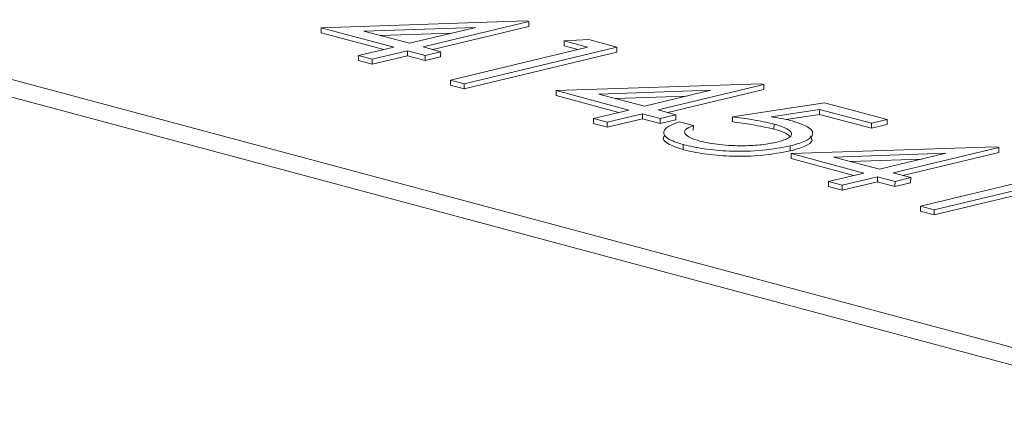
# Model space of a CAD drawing. Units: inches. Extents: x 0.3 to 21.8, y 0.2 to 16.9.
# Drawn here: x 16.3 to 16.4, y 11 to 11 of the extents above; entities that cross this region are included whole.
import ezdxf

# ---------------------------------------------------------------- set-up
doc = ezdxf.new("R2010")
doc.units = ezdxf.units.IN
doc.header["$MEASUREMENT"] = 0

msp = doc.modelspace()

# ---------------------------------------------------------------- linework, layer by layer
at = {"color": 7, "linetype": 'Continuous', "lineweight": 15}
for p, q in [((15.878904, 11.118155), (16.373878, 10.985546)), ((15.878894, 11.117478), (16.373869, 10.984869)), ((16.338418, 11.000244), (16.346318, 11.00051)), ((16.346318, 11.00051), (16.346425, 11.000482)), ((16.338418, 11.000244), (16.338415, 11.00005)), ((16.341213, 10.999495), (16.338418, 11.000244)), ((16.344376, 11.000257), (16.340061, 11.000111)), ((16.340061, 11.000111), (16.341818, 10.999641)), ((16.341818, 10.999641), (16.344376, 11.000257)), ((16.346425, 11.000482), (16.342346, 10.999499)), ((16.346422, 11.000288), (16.342725, 10.999397)), ((16.346425, 11.000482), (16.346422, 11.000288)), ((16.340832, 10.999403), (16.338415, 11.00005)), ((16.343443, 11.000032), (16.340702, 10.999939)), ((16.347785, 10.999733), (16.347782, 10.999539)), ((16.347785, 10.999733), (16.348735, 10.999786)), ((16.348692, 10.99949), (16.347785, 10.999733)), ((16.348735, 10.999786), (16.349825, 10.999494)), ((16.339854, 10.999167), (16.341213, 10.999495)), ((16.341742, 10.999353), (16.340383, 10.999026)), ((16.341742, 10.999353), (16.341739, 10.99916)), ((16.342422, 10.999171), (16.341742, 10.999353)), ((16.342346, 10.999499), (16.343026, 10.999317)), ((16.343404, 10.998216), (16.348692, 10.99949)), ((16.349825, 10.999494), (16.343933, 10.998074)), ((16.34831, 10.999398), (16.347782, 10.999539)), ((16.349825, 10.999494), (16.349822, 10.999301)), ((16.339854, 10.999167), (16.339851, 10.998974)), ((16.34038, 10.998832), (16.339851, 10.998974)), ((16.340383, 10.999026), (16.339854, 10.999167)), ((16.341739, 10.99916), (16.34038, 10.998832)), ((16.340383, 10.999026), (16.34038, 10.998832)), ((16.342419, 10.998978), (16.341739, 10.99916)), ((16.342422, 10.999171), (16.342419, 10.998978)), ((16.343023, 10.999123), (16.342419, 10.998978)), ((16.343026, 10.999317), (16.342422, 10.999171)), ((16.343026, 10.999317), (16.343023, 10.999123)), ((16.349822, 10.999301), (16.34393, 10.997881)), ((16.343404, 10.998216), (16.343402, 10.998023)), ((16.343933, 10.998074), (16.343404, 10.998216)), ((16.34393, 10.997881), (16.343402, 10.998023)), ((16.343933, 10.998074), (16.34393, 10.997881)), ((16.347484, 10.997815), (16.355383, 10.998082)), ((16.353442, 10.997828), (16.349127, 10.997682)), ((16.350883, 10.997212), (16.353442, 10.997828)), ((16.355491, 10.998053), (16.351412, 10.99707)), ((16.355488, 10.997859), (16.351791, 10.996969)), ((16.355383, 10.998082), (16.355491, 10.998053)), ((16.355491, 10.998053), (16.355488, 10.997859)), ((16.347484, 10.997815), (16.347481, 10.997622)), ((16.349897, 10.996974), (16.347481, 10.997622)), ((16.350279, 10.997066), (16.347484, 10.997815)), ((16.349127, 10.997682), (16.350883, 10.997212)), ((16.352508, 10.997603), (16.349767, 10.997511)), ((16.351412, 10.99707), (16.352092, 10.996888)), ((16.354282, 10.996801), (16.357832, 10.997349)), ((16.357641, 10.997092), (16.355774, 10.996804)), ((16.357641, 10.997092), (16.357639, 10.996899)), ((16.359646, 10.996555), (16.357641, 10.997092)), ((16.357832, 10.997349), (16.36025, 10.996701)), ((16.348919, 10.996739), (16.348916, 10.996545)), ((16.348919, 10.996739), (16.350279, 10.997066)), ((16.349448, 10.996597), (16.348919, 10.996739)), ((16.350805, 10.996731), (16.349445, 10.996404)), ((16.350808, 10.996925), (16.349448, 10.996597)), ((16.350808, 10.996925), (16.350805, 10.996731)), ((16.351485, 10.996549), (16.350805, 10.996731)), ((16.351488, 10.996742), (16.350808, 10.996925)), ((16.351488, 10.996742), (16.351485, 10.996549)), ((16.352089, 10.996695), (16.351485, 10.996549)), ((16.352092, 10.996888), (16.351488, 10.996742)), ((16.352092, 10.996888), (16.352089, 10.996695)), ((16.354282, 10.996801), (16.35428, 10.996607)), ((16.357639, 10.996899), (16.356348, 10.9967)), ((16.359643, 10.996362), (16.357639, 10.996899)), ((16.36025, 10.996701), (16.359646, 10.996555)), ((16.36025, 10.996701), (16.360247, 10.996507)), ((16.349445, 10.996404), (16.348916, 10.996545)), ((16.349448, 10.996597), (16.349445, 10.996404)), ((16.352243, 10.996617), (16.352772, 10.996475)), ((16.352772, 10.996475), (16.352769, 10.996282)), ((16.355883, 10.996526), (16.35588, 10.996332)), ((16.359646, 10.996555), (16.359643, 10.996362)), ((16.360247, 10.996507), (16.359643, 10.996362)), ((16.352379, 10.995735), (16.352376, 10.995541)), ((16.35651, 10.995684), (16.356507, 10.995491)), ((16.356549, 10.995386), (16.364449, 10.995653)), ((16.364556, 10.995624), (16.360477, 10.994641)), ((16.364449, 10.995653), (16.364556, 10.995624)), ((16.364556, 10.995624), (16.364553, 10.995431)), ((16.356549, 10.995386), (16.356546, 10.995193)), ((16.358963, 10.994546), (16.356546, 10.995193)), ((16.359344, 10.994637), (16.356549, 10.995386)), ((16.362507, 10.9954), (16.358192, 10.995254)), ((16.358192, 10.995254), (16.359948, 10.994783)), ((16.361574, 10.995175), (16.358833, 10.995082)), ((16.359948, 10.994783), (16.362507, 10.9954)), ((16.364553, 10.995431), (16.360856, 10.99454)), ((16.357985, 10.99431), (16.359344, 10.994637)), ((16.359873, 10.994496), (16.358514, 10.994168)), ((16.359873, 10.994496), (16.35987, 10.994302)), ((16.360553, 10.994314), (16.359873, 10.994496)), ((16.360477, 10.994641), (16.361157, 10.994459)), ((16.361157, 10.994459), (16.360553, 10.994314)), ((16.361157, 10.994459), (16.361154, 10.994266)), ((16.361535, 10.993359), (16.366822, 10.994633)), ((16.367953, 10.994443), (16.362061, 10.993024)), ((16.367956, 10.994636), (16.362064, 10.993217)), ((16.357985, 10.99431), (16.357982, 10.994116)), ((16.358511, 10.993975), (16.357982, 10.994116)), ((16.358514, 10.994168), (16.357985, 10.99431)), ((16.35987, 10.994302), (16.358511, 10.993975)), ((16.358514, 10.994168), (16.358511, 10.993975)), ((16.36055, 10.99412), (16.35987, 10.994302)), ((16.360553, 10.994314), (16.36055, 10.99412)), ((16.361154, 10.994266), (16.36055, 10.99412)), ((16.361535, 10.993359), (16.361533, 10.993165)), ((16.362064, 10.993217), (16.361535, 10.993359)), ((16.362061, 10.993024), (16.361533, 10.993165)), ((16.362064, 10.993217), (16.362061, 10.993024))]:
    msp.add_line(p, q, dxfattribs=at)
for points, knots in [([(16.355883, 10.996526), (16.355608, 10.996586), (16.355115, 10.996695), (16.354537, 10.996768), (16.354282, 10.996801)], [0, 0, 0, 0, 0.559416, 1, 1, 1, 1]), ([(16.355774, 10.996804), (16.355937, 10.996778), (16.356227, 10.996732), (16.356474, 10.996672), (16.356583, 10.996646)], [0, 0, 0, 0, 0.560064, 1, 1, 1, 1]), ([(16.352379, 10.995735), (16.352152, 10.995809), (16.351699, 10.995956), (16.351579, 10.996218), (16.351775, 10.996445), (16.352087, 10.99656), (16.352243, 10.996617)], [0, 0, 0, 0, 0.2796245, 0.5590192, 0.7793803, 1, 1, 1, 1]), ([(16.352772, 10.996475), (16.352651, 10.996423), (16.35241, 10.996318), (16.352433, 10.996141), (16.352646, 10.995988), (16.352891, 10.995911), (16.353014, 10.995872)], [0, 0, 0, 0, 0.2800502, 0.5591657, 0.7795831, 1, 1, 1, 1]), ([(16.35588, 10.996332), (16.355605, 10.996393), (16.355112, 10.996501), (16.354534, 10.996575), (16.35428, 10.996607)], [0, 0, 0, 0, 0.559416, 1, 1, 1, 1]), ([(16.356483, 10.996061), (16.356432, 10.996106), (16.356315, 10.996207), (16.356036, 10.996288), (16.35588, 10.996332)], [0, 0, 0, 0, 0.444198, 1, 1, 1, 1]), ([(16.356004, 10.995832), (16.356186, 10.995886), (16.356549, 10.995996), (16.356595, 10.996209), (16.356334, 10.996391), (16.356033, 10.996481), (16.355883, 10.996526)], [0, 0, 0, 0, 0.279539, 0.558617, 0.779047, 1, 1, 1, 1]), ([(16.356583, 10.996646), (16.356835, 10.996563), (16.357338, 10.996398), (16.357427, 10.996104), (16.357127, 10.995856), (16.356716, 10.995742), (16.35651, 10.995684)], [0, 0, 0, 0, 0.279688, 0.559025, 0.779292, 1, 1, 1, 1]), ([(16.352376, 10.995541), (16.352156, 10.995615), (16.351715, 10.995762), (16.351557, 10.995965), (16.35165, 10.99606), (16.351659, 10.996069)], [0, 0, 0, 0, 0.474581, 0.948771, 1, 1, 1, 1]), ([(16.357283, 10.996052), (16.35732, 10.995999), (16.357411, 10.995867), (16.357113, 10.995662), (16.356709, 10.995548), (16.356507, 10.995491)], [0, 0, 0, 0, 0.251607, 0.625428, 1, 1, 1, 1]), ([(16.35651, 10.995684), (16.35617, 10.99562), (16.35549, 10.995491), (16.35425, 10.995462), (16.353156, 10.995555), (16.352638, 10.995675), (16.352379, 10.995735)], [0, 0, 0, 0, 0.279864, 0.559271, 0.779424, 1, 1, 1, 1]), ([(16.353014, 10.995872), (16.353261, 10.995819), (16.353754, 10.995713), (16.354649, 10.995679), (16.355441, 10.995717), (16.355816, 10.995793), (16.356004, 10.995832)], [0, 0, 0, 0, 0.279617, 0.559357, 0.779559, 1, 1, 1, 1]), ([(16.356507, 10.995491), (16.356167, 10.995427), (16.355487, 10.995298), (16.354247, 10.995269), (16.353153, 10.995361), (16.352635, 10.995481), (16.352376, 10.995541)], [0, 0, 0, 0, 0.279864, 0.559271, 0.779424, 1, 1, 1, 1])]:
    msp.add_open_spline(points, degree=3, knots=knots, dxfattribs=at)

doc.saveas('drawing.dxf')
